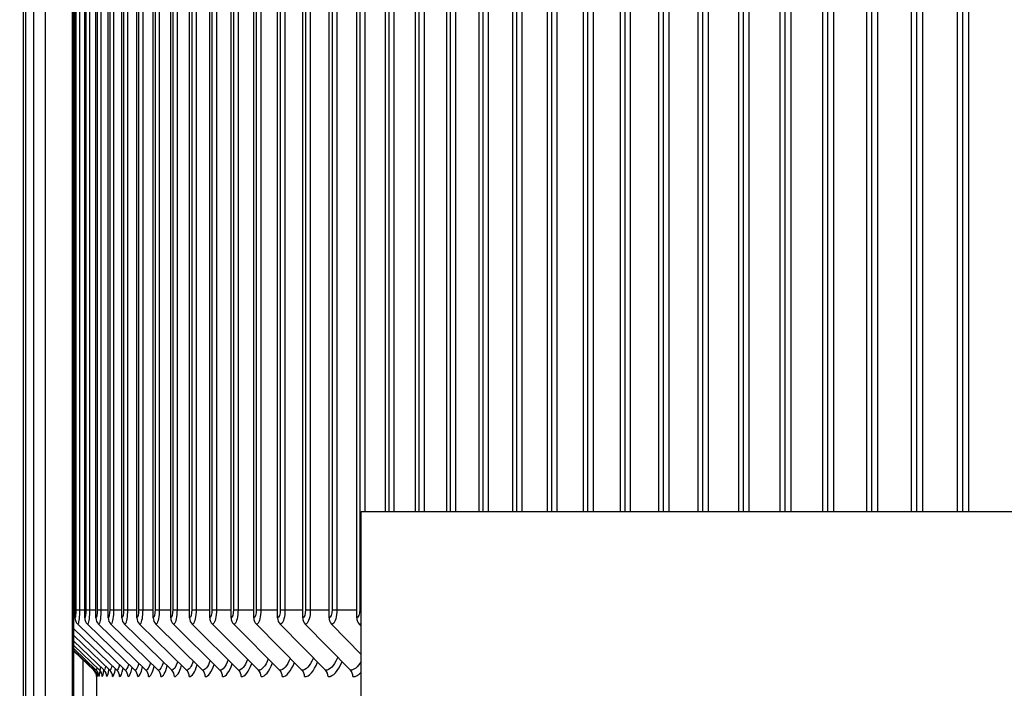
# Model space of a CAD drawing. Units: inches. Extents: x -19 to 86, y 1 to 83.
# Drawn here: x 47 to 50, y 29 to 31 of the extents above; entities that cross this region are included whole.
import ezdxf

# ---------------------------------------------------------------- set-up
doc = ezdxf.new("R2010")
doc.units = ezdxf.units.IN
doc.header["$LTSCALE"] = 4
doc.header["$MEASUREMENT"] = 0
for name, color, linetype in [('ASF-RF', 1, 'Continuous'), ('DIMENSIONS', 5, 'Continuous'), ('Fan', 84, 'Continuous'), ('Visible (ANSI)', 7, 'Continuous'), ('Visible Narrow (ANSI)', 7, 'Continuous')]:
    doc.layers.add(name, color=color, linetype=linetype)
doc.styles.add('Arial', font='arial.ttf')
doc.dimstyles.new('Dimensions', dxfattribs={"dimtxt": 0.17175, "dimasz": 0.125, "dimexe": 0.0625, "dimexo": 0.125, "dimgap": 0.09, "dimtad": 0, "dimtih": 1, "dimtoh": 1, "dimzin": 0, "dimdsep": 46, "dimlunit": 5, "dimtxsty": 'Arial', "dimcen": 0, "dimadec": 0, "dimazin": 0, "dimtfac": 1, "dimtofl": 0, "dimtmove": 0, "dimatfit": 3, "dimfxl": 1, "dimfrac": 2, "dimtolj": 1, "dimtzin": 0, "dimarcsym": 0})

# ---------------------------------------------------------------- blocks, each defined once
blk = doc.blocks.new('*D9')
at = {"layer": 'Defpoints', "color": 0, "transparency": 16777216}
for p in [(42.6818, 36.5235), (47.4693, 36.5235), (47.4693, 29.0235)]:
    blk.add_point(p, dxfattribs=at)
at = {"layer": 'DIMENSIONS', "color": 0, "lineweight": -2, "transparency": 16777216}
for p, q in [((47.0943, 36.5235), (42.4943, 36.5235)), ((42.6818, 36.1485), (42.6818, 34.4624)), ((42.6818, 29.3985), (42.6818, 31.0846)), ((47.0943, 29.0235), (42.4943, 29.0235))]:
    blk.add_line(p, q, dxfattribs=at)
at = {"layer": 'DIMENSIONS', "color": 0, "transparency": 16777216}
for points in [[(42.6193, 36.1485), (42.7443, 36.1485), (42.6818, 36.5235)], [(42.6193, 29.3985), (42.7443, 29.3985), (42.6818, 29.0235)]]:
    blk.add_solid(points, dxfattribs=at)
at = {"layer": 'DIMENSIONS', "color": 0, "transparency": 16777216, "insert": (42.6818, 32.7735), "char_height": 0.51525, "attachment_point": 5, "style": 'Arial'}
blk.add_mtext('\\A1;{\\H1.85507x;\\C1;*} Inner\\PLouvers\\P7 1/2"', dxfattribs=at)
blk = doc.blocks.new('*D10')
at = {"layer": 'Defpoints', "color": 0, "transparency": 16777216}
for p in [(38.7636, 37.1885), (47.5644, 37.1885), (47.455, 27.1485)]:
    blk.add_point(p, dxfattribs=at)
at = {"layer": 'DIMENSIONS', "color": 0, "lineweight": -2, "transparency": 16777216}
for p, q in [((47.1894, 37.1885), (38.5761, 37.1885)), ((38.7636, 36.8135), (38.7636, 33.1309)), ((38.7636, 27.5235), (38.7636, 31.206)), ((47.08, 27.1485), (38.5761, 27.1485))]:
    blk.add_line(p, q, dxfattribs=at)
at = {"layer": 'DIMENSIONS', "color": 0, "transparency": 16777216}
for points in [[(38.7011, 36.8135), (38.8261, 36.8135), (38.7636, 37.1885)], [(38.7011, 27.5235), (38.8261, 27.5235), (38.7636, 27.1485)]]:
    blk.add_solid(points, dxfattribs=at)
at = {"layer": 'DIMENSIONS', "color": 0, "transparency": 16777216, "insert": (38.7636, 32.1685), "char_height": 0.51525, "attachment_point": 5, "style": 'Arial'}
blk.add_mtext('\\A1;Head Height\\P10"', dxfattribs=at)

msp = doc.modelspace()

# ---------------------------------------------------------------- linework, layer by layer
at = {"layer": 'ASF-RF'}
for p, q in [((47.39449, 29.18848), (47.39449, 32.48348)), ((47.42199, 29.18848), (47.42199, 32.48348)), ((47.45314, 29.18848), (47.45314, 32.48348)), ((47.48794, 29.18848), (47.48794, 32.48348)), ((47.52638, 29.18848), (47.52638, 32.48348)), ((47.56845, 29.18848), (47.56845, 32.48348)), ((47.61413, 29.18848), (47.61413, 32.48348)), ((47.66341, 29.18848), (47.66341, 32.48348)), ((47.71628, 29.18848), (47.71628, 32.48348)), ((47.77272, 29.18848), (47.77272, 32.48348)), ((47.8327, 29.18848), (47.8327, 32.48348)), ((47.89622, 29.18848), (47.89622, 32.48348)), ((47.96326, 29.18848), (47.96326, 32.48348)), ((48.03379, 29.18848), (48.03379, 32.48348)), ((48.10779, 29.18848), (48.10779, 32.48348)), ((48.18525, 29.18848), (48.18525, 32.48348)), ((48.26612, 29.48713), (48.26612, 32.48348)), ((48.3504, 29.48713), (48.3504, 32.48348)), ((48.43806, 29.48713), (48.43806, 32.48348)), ((48.52907, 29.48713), (48.52907, 32.48348)), ((48.6234, 29.48713), (48.6234, 32.48348)), ((48.72102, 29.48713), (48.72102, 32.48348)), ((48.8219, 29.48713), (48.8219, 32.48348)), ((48.92602, 29.48713), (48.92602, 32.48348)), ((49.03334, 29.48713), (49.03334, 32.48348)), ((49.14383, 29.48713), (49.14383, 32.48348)), ((49.25745, 29.48713), (49.25745, 32.48348)), ((49.37418, 29.48713), (49.37418, 32.48348)), ((49.49397, 29.48713), (49.49397, 32.48348)), ((49.61678, 29.48713), (49.61678, 32.48348)), ((49.74259, 29.48713), (49.74259, 32.48348)), ((49.87135, 29.48713), (49.87135, 32.48348)), ((47.39727, 32.46098), (47.39727, 29.21098)), ((47.40719, 32.46098), (47.40719, 29.21098)), ((47.42516, 32.46098), (47.42516, 29.21098)), ((47.43538, 32.46098), (47.43538, 29.21098)), ((47.45671, 32.46098), (47.45671, 29.21098)), ((47.46722, 32.46098), (47.46722, 29.21098)), ((47.4919, 32.46098), (47.4919, 29.21098)), ((47.5027, 32.46098), (47.5027, 29.21098)), ((47.53074, 32.46098), (47.53074, 29.21098)), ((47.54182, 32.46098), (47.54182, 29.21098)), ((47.57319, 32.46098), (47.57319, 29.21098)), ((47.58457, 32.46098), (47.58457, 29.21098)), ((47.61926, 32.46098), (47.61926, 29.21098)), ((47.63092, 32.46098), (47.63092, 29.21098)), ((47.66893, 32.46098), (47.66893, 29.21098)), ((47.68087, 32.46098), (47.68087, 29.21098)), ((47.72218, 32.46098), (47.72218, 29.21098)), ((47.73439, 32.46098), (47.73439, 29.21098)), ((47.779, 32.46098), (47.779, 29.21098)), ((47.79148, 32.46098), (47.79148, 29.21098)), ((47.83937, 32.46098), (47.83937, 29.21098)), ((47.85212, 32.46098), (47.85212, 29.21098)), ((47.90327, 32.46098), (47.90327, 29.21098)), ((47.91628, 32.46098), (47.91628, 29.21098)), ((47.97069, 32.46098), (47.97069, 29.21098)), ((47.98396, 32.46098), (47.98396, 29.21098)), ((48.04159, 32.46098), (48.04159, 29.21098)), ((48.05512, 32.46098), (48.05512, 29.21098)), ((48.11597, 32.46098), (48.11597, 29.21098)), ((48.12974, 32.46098), (48.12974, 29.21098)), ((48.19379, 32.46098), (48.19379, 29.21098)), ((48.20781, 32.46098), (48.20781, 29.48713)), ((48.27503, 32.46098), (48.27503, 29.48713)), ((48.2893, 32.46098), (48.2893, 29.48713)), ((48.35968, 32.46098), (48.35968, 29.48713)), ((48.37419, 32.46098), (48.37419, 29.48713)), ((48.4477, 32.46098), (48.4477, 29.48713)), ((48.46244, 32.46098), (48.46244, 29.48713)), ((48.53906, 32.46098), (48.53906, 29.48713)), ((48.55403, 32.46098), (48.55403, 29.48713)), ((48.63375, 32.46098), (48.63375, 29.48713)), ((48.64894, 32.46098), (48.64894, 29.48713)), ((48.73172, 32.46098), (48.73172, 29.48713)), ((48.74714, 32.46098), (48.74714, 29.48713)), ((48.83296, 32.46098), (48.83296, 29.48713)), ((48.84859, 32.46098), (48.84859, 29.48713)), ((48.93742, 32.46098), (48.93742, 29.48713)), ((48.95327, 32.46098), (48.95327, 29.48713)), ((49.04509, 32.46098), (49.04509, 29.48713)), ((49.06113, 32.46098), (49.06113, 29.48713)), ((49.15591, 32.46098), (49.15591, 29.48713)), ((49.17216, 32.46098), (49.17216, 29.48713)), ((49.26987, 32.46098), (49.26987, 29.48713)), ((49.28632, 32.46098), (49.28632, 29.48713)), ((49.38693, 32.46098), (49.38693, 29.48713)), ((49.40357, 32.46098), (49.40357, 29.48713)), ((49.50704, 32.46098), (49.50704, 29.48713)), ((49.52387, 32.46098), (49.52387, 29.48713)), ((49.63018, 32.46098), (49.63018, 29.48713)), ((49.64719, 32.46098), (49.64719, 29.48713)), ((49.75631, 32.46098), (49.75631, 29.48713)), ((49.7735, 32.46098), (49.7735, 29.48713)), ((49.88539, 32.46098), (49.88539, 29.48713)), ((49.90274, 32.46098), (49.90274, 29.48713)), ((47.39114, 29.21098), (47.39449, 29.21098)), ((47.39727, 29.21098), (47.40719, 29.21098)), ((47.40719, 29.21098), (47.42199, 29.21098)), ((47.42516, 29.21098), (47.43538, 29.21098)), ((47.43538, 29.21098), (47.45314, 29.21098)), ((47.45671, 29.21098), (47.46722, 29.21098)), ((47.46722, 29.21098), (47.48794, 29.21098)), ((47.4919, 29.21098), (47.5027, 29.21098)), ((47.5027, 29.21098), (47.52638, 29.21098)), ((47.53074, 29.21098), (47.54182, 29.21098)), ((47.54182, 29.21098), (47.56845, 29.21098)), ((47.57319, 29.21098), (47.58457, 29.21098)), ((47.58457, 29.21098), (47.61413, 29.21098)), ((47.61926, 29.21098), (47.63092, 29.21098)), ((47.63092, 29.21098), (47.66341, 29.21098)), ((47.66893, 29.21098), (47.68087, 29.21098)), ((47.68087, 29.21098), (47.71628, 29.21098)), ((47.72218, 29.21098), (47.73439, 29.21098)), ((47.73439, 29.21098), (47.77272, 29.21098)), ((47.779, 29.21098), (47.79148, 29.21098)), ((47.79148, 29.21098), (47.8327, 29.21098)), ((47.83937, 29.21098), (47.85212, 29.21098)), ((47.85212, 29.21098), (47.89622, 29.21098)), ((47.90327, 29.21098), (47.91628, 29.21098)), ((47.91628, 29.21098), (47.96326, 29.21098)), ((47.97069, 29.21098), (47.98396, 29.21098)), ((47.98396, 29.21098), (48.03379, 29.21098)), ((48.04159, 29.21098), (48.05512, 29.21098)), ((48.05512, 29.21098), (48.10779, 29.21098)), ((48.11597, 29.21098), (48.12974, 29.21098)), ((48.12974, 29.21098), (48.18525, 29.21098)), ((48.19379, 29.21098), (48.19764, 29.21098)), ((47.39114, 29.15809), (47.51219, 29.04154)), ((47.40214, 29.17043), (47.53573, 29.04154)), ((47.42962, 29.17043), (47.56291, 29.04154)), ((47.46075, 29.17043), (47.5937, 29.04154)), ((47.49553, 29.17043), (47.62809, 29.04154)), ((47.53395, 29.17043), (47.66608, 29.04154)), ((47.57599, 29.17043), (47.70766, 29.04154)), ((47.62164, 29.17043), (47.7528, 29.04154)), ((47.67089, 29.17043), (47.80151, 29.04154)), ((47.72373, 29.17043), (47.85375, 29.04154)), ((47.78013, 29.17043), (47.90953, 29.04154)), ((47.84008, 29.17043), (47.96882, 29.04154)), ((47.90356, 29.17043), (48.03159, 29.04154)), ((47.97055, 29.17043), (48.09784, 29.04154)), ((48.04104, 29.17043), (48.16755, 29.04154)), ((48.11499, 29.17043), (48.19764, 29.08568)), ((48.1924, 29.17043), (48.19764, 29.16501)), ((47.39114, 29.13875), (47.49227, 29.04154)), ((47.39114, 29.12299), (47.47599, 29.04154)), ((47.39114, 29.11078), (47.46335, 29.04154)), ((47.39114, 29.10212), (47.45436, 29.04154)), ((47.39114, 29.09697), (47.44901, 29.04154)), ((47.39114, 29.09534), (47.44732, 29.04154))]:
    msp.add_line(p, q, dxfattribs=at)
msp.add_arc((47.43003, 29.02348), 0.025, 0.71542, 46.23817, dxfattribs=at)
for centre, ratio, start_param, end_param in [((47.41931, 29.18848), 0.9926367, 4.712389, 5.5193971), ((47.44675, 29.18848), 0.9903737, 4.712389, 5.5193971), ((47.47783, 29.18848), 0.9878097, 4.712389, 5.5193971), ((47.51257, 29.18848), 0.9849453, 4.712389, 5.5193971), ((47.55093, 29.18848), 0.9817815, 4.712389, 5.5193971), ((47.59291, 29.18848), 0.9783191, 4.712389, 5.5193971), ((47.6385, 29.18848), 0.9745593, 4.712389, 5.5193971), ((47.68768, 29.18848), 0.9705032, 4.712389, 5.5193971), ((47.74043, 29.18848), 0.966152, 4.712389, 5.5193971), ((47.79675, 29.18848), 0.9615071, 4.712389, 5.5193971), ((47.85662, 29.18848), 0.9565698, 4.712389, 5.5193971), ((47.92001, 29.18848), 0.9513417, 4.712389, 5.5193971), ((47.98691, 29.18848), 0.9458244, 4.712389, 5.5193971), ((48.05729, 29.18848), 0.9400194, 4.712389, 5.5193971), ((48.13114, 29.18848), 0.9339287, 4.712389, 5.5193971), ((48.20843, 29.18848), 0.927554, 4.712389, 5.5193971), ((47.43172, 29.02348), 0.9998588, 1.5707963, 2.3778045), ((47.43708, 29.02348), 0.9994138, 1.5707963, 2.3778045), ((47.44608, 29.02348), 0.9986649, 1.5707963, 2.3778045), ((47.45874, 29.02348), 0.9976124, 1.5707963, 2.3778045), ((47.47504, 29.02348), 0.9962565, 1.5707963, 2.3778045), ((47.49499, 29.02348), 0.9945978, 1.5707963, 2.3778045), ((47.51857, 29.02348), 0.9926367, 1.5707963, 2.3778045), ((47.54578, 29.02348), 0.9903737, 1.5707963, 2.3778045), ((47.57661, 29.02348), 0.9878097, 1.5707963, 2.3778045), ((47.61106, 29.02348), 0.9849453, 1.5707963, 2.3778045), ((47.6491, 29.02348), 0.9817815, 1.5707963, 2.3778045), ((47.69074, 29.02348), 0.9783191, 1.5707963, 2.3778045), ((47.73595, 29.02348), 0.9745593, 1.5707963, 2.3778045), ((47.78473, 29.02348), 0.9705032, 1.5707963, 2.3778045), ((47.83705, 29.02348), 0.966152, 1.5707963, 2.3778045), ((47.8929, 29.02348), 0.9615071, 1.5707963, 2.3778045), ((47.95227, 29.02348), 0.9565698, 1.5707963, 2.3778045), ((48.01514, 29.02348), 0.9513417, 1.5707963, 2.3778045), ((48.08149, 29.02348), 0.9458244, 1.5707963, 2.3778045), ((48.15129, 29.02348), 0.9400194, 1.5707963, 2.3778045)]:
    msp.add_ellipse(centre, major_axis=(0, -0.025), ratio=ratio, start_param=start_param, end_param=end_param, dxfattribs=at)
for points in [[(47.39727, 29.21098), (47.39727, 29.1992), (47.39594, 29.18848), (47.39449, 29.18848)], [(47.42516, 29.21098), (47.42516, 29.1992), (47.42364, 29.18848), (47.42199, 29.18848)], [(47.45671, 29.21098), (47.45671, 29.1992), (47.455, 29.18848), (47.45314, 29.18848)], [(47.4919, 29.21098), (47.4919, 29.1992), (47.49001, 29.18848), (47.48794, 29.18848)], [(47.53074, 29.21098), (47.53074, 29.1992), (47.52865, 29.18848), (47.52638, 29.18848)], [(47.57319, 29.21098), (47.57319, 29.1992), (47.57092, 29.18848), (47.56845, 29.18848)], [(47.61926, 29.21098), (47.61926, 29.1992), (47.61681, 29.18848), (47.61413, 29.18848)], [(47.66893, 29.21098), (47.66893, 29.1992), (47.66629, 29.18848), (47.66341, 29.18848)], [(47.72218, 29.21098), (47.72218, 29.1992), (47.71936, 29.18848), (47.71628, 29.18848)], [(47.779, 29.21098), (47.779, 29.1992), (47.776, 29.18848), (47.77272, 29.18848)], [(47.83937, 29.21098), (47.83937, 29.1992), (47.83618, 29.18848), (47.8327, 29.18848)], [(47.90327, 29.21098), (47.90327, 29.1992), (47.8999, 29.18848), (47.89622, 29.18848)], [(47.97069, 29.21098), (47.97069, 29.1992), (47.96714, 29.18848), (47.96326, 29.18848)], [(48.04159, 29.21098), (48.04159, 29.1992), (48.03786, 29.18848), (48.03379, 29.18848)], [(48.11597, 29.21098), (48.11597, 29.1992), (48.11206, 29.18848), (48.10779, 29.18848)], [(48.19379, 29.21098), (48.19379, 29.1992), (48.18971, 29.18848), (48.18525, 29.18848)], [(47.4561, 29.04856), (47.45551, 29.04395), (47.45491, 29.04154), (47.45436, 29.04154)], [(47.46634, 29.05087), (47.46534, 29.04476), (47.46432, 29.04154), (47.46335, 29.04154)], [(47.48038, 29.05303), (47.47893, 29.04552), (47.47743, 29.04154), (47.47599, 29.04154)], [(47.49819, 29.05508), (47.49627, 29.04624), (47.49423, 29.04154), (47.49227, 29.04154)], [(47.51974, 29.05702), (47.51732, 29.04693), (47.51471, 29.04154), (47.51219, 29.04154)], [(47.51985, 29.02348), (47.52317, 29.02348), (47.52661, 29.03213), (47.52971, 29.04764)], [(47.54502, 29.05888), (47.54207, 29.0476), (47.53886, 29.04154), (47.53573, 29.04154)], [(47.54339, 29.02348), (47.54739, 29.02348), (47.55152, 29.03274), (47.5552, 29.04927)], [(47.574, 29.06067), (47.57051, 29.04824), (47.56666, 29.04154), (47.56291, 29.04154)], [(47.57054, 29.02348), (47.57525, 29.02348), (47.58011, 29.03333), (47.58437, 29.05085)], [(47.60666, 29.0624), (47.60262, 29.04886), (47.59811, 29.04154), (47.5937, 29.04154)], [(47.60131, 29.02348), (47.60676, 29.02348), (47.61236, 29.0339), (47.61722, 29.05237)], [(47.643, 29.06408), (47.6384, 29.04946), (47.63319, 29.04154), (47.62809, 29.04154)], [(47.63568, 29.02348), (47.6419, 29.02348), (47.64826, 29.03446), (47.65373, 29.05384)], [(47.68299, 29.0657), (47.67782, 29.05005), (47.67189, 29.04154), (47.66608, 29.04154)], [(47.67365, 29.02348), (47.68064, 29.02348), (47.68779, 29.035), (47.69387, 29.05527)], [(47.72661, 29.06729), (47.72086, 29.05063), (47.7142, 29.04154), (47.70766, 29.04154)], [(47.7152, 29.02348), (47.72299, 29.02348), (47.73094, 29.03552), (47.73765, 29.05666)], [(47.77385, 29.06884), (47.76752, 29.05119), (47.7601, 29.04154), (47.7528, 29.04154)], [(47.76031, 29.02348), (47.76893, 29.02348), (47.7777, 29.03604), (47.78503, 29.05801)], [(47.8247, 29.07035), (47.81778, 29.05174), (47.80958, 29.04154), (47.80151, 29.04154)], [(47.80899, 29.02348), (47.81844, 29.02348), (47.82805, 29.03654), (47.836, 29.05934)], [(47.87912, 29.07183), (47.87162, 29.05229), (47.86262, 29.04154), (47.85375, 29.04154)], [(47.8612, 29.02348), (47.87151, 29.02348), (47.88197, 29.03704), (47.89055, 29.06064)], [(47.9371, 29.07329), (47.92902, 29.05282), (47.9192, 29.04154), (47.90953, 29.04154)], [(47.91694, 29.02348), (47.92812, 29.02348), (47.93944, 29.03753), (47.94865, 29.06191)], [(47.97619, 29.02348), (47.98824, 29.02348), (48.00045, 29.03801), (48.01028, 29.06316)], [(48.03893, 29.02348), (48.05188, 29.02348), (48.06497, 29.03848), (48.07543, 29.06438)], [(48.10513, 29.02348), (48.11899, 29.02348), (48.13299, 29.03895), (48.14408, 29.06559)], [(48.19764, 29.06571), (48.18851, 29.05006), (48.17798, 29.04154), (48.16755, 29.04154)], [(47.44733, 29.04319), (47.44732, 29.0421), (47.44732, 29.04154), (47.44732, 29.04154)], [(47.44973, 29.04604), (47.44947, 29.04307), (47.44923, 29.04154), (47.44901, 29.04154)], [(47.45503, 29.02365), (47.45503, 29.02436), (47.45507, 29.0274), (47.45514, 29.03251)], [(47.45672, 29.02348), (47.45712, 29.02348), (47.45761, 29.02833), (47.45811, 29.03728)], [(47.46206, 29.02348), (47.46296, 29.02348), (47.46396, 29.02938), (47.46494, 29.04017)], [(47.47105, 29.02348), (47.4725, 29.02348), (47.47405, 29.03016), (47.47553, 29.04229)], [(47.48368, 29.02348), (47.48571, 29.02348), (47.48786, 29.03085), (47.48986, 29.04416)], [(47.49995, 29.02348), (47.5026, 29.02348), (47.50539, 29.0315), (47.50792, 29.04594)], [(48.17479, 29.02348), (48.18253, 29.02348), (48.19031, 29.02785), (48.19764, 29.03595)]]:
    msp.add_open_spline(points, degree=3, dxfattribs=at)
for points, knots in [([(47.40719, 29.21098), (47.40719, 29.19289), (47.40547, 29.17568), (47.40329, 29.17152), (47.40291, 29.17079), (47.40253, 29.17043), (47.40214, 29.17043)], [1.5707963, 1.5707963, 1.5707963, 1.5707963, 2.9093397, 2.9093397, 2.9093397, 3.1415927, 3.1415927, 3.1415927, 3.1415927]), ([(47.43538, 29.21098), (47.43538, 29.19289), (47.43342, 29.17568), (47.43093, 29.17152), (47.4305, 29.17079), (47.43006, 29.17043), (47.42962, 29.17043)], [1.5707963, 1.5707963, 1.5707963, 1.5707963, 2.9093397, 2.9093397, 2.9093397, 3.1415927, 3.1415927, 3.1415927, 3.1415927]), ([(47.46722, 29.21098), (47.46722, 29.19289), (47.46502, 29.17568), (47.46223, 29.17152), (47.46174, 29.17079), (47.46125, 29.17043), (47.46075, 29.17043)], [1.5707963, 1.5707963, 1.5707963, 1.5707963, 2.9093397, 2.9093397, 2.9093397, 3.1415927, 3.1415927, 3.1415927, 3.1415927]), ([(47.5027, 29.21098), (47.5027, 29.19289), (47.50027, 29.17568), (47.49717, 29.17152), (47.49663, 29.17079), (47.49608, 29.17043), (47.49553, 29.17043)], [1.5707963, 1.5707963, 1.5707963, 1.5707963, 2.9093397, 2.9093397, 2.9093397, 3.1415927, 3.1415927, 3.1415927, 3.1415927]), ([(47.54182, 29.21098), (47.54182, 29.19289), (47.53915, 29.17568), (47.53575, 29.17152), (47.53516, 29.17079), (47.53455, 29.17043), (47.53395, 29.17043)], [1.5707963, 1.5707963, 1.5707963, 1.5707963, 2.9093397, 2.9093397, 2.9093397, 3.1415927, 3.1415927, 3.1415927, 3.1415927]), ([(47.58457, 29.21098), (47.58457, 29.19289), (47.58166, 29.17568), (47.57795, 29.17152), (47.57731, 29.17079), (47.57665, 29.17043), (47.57599, 29.17043)], [1.5707963, 1.5707963, 1.5707963, 1.5707963, 2.9093397, 2.9093397, 2.9093397, 3.1415927, 3.1415927, 3.1415927, 3.1415927]), ([(47.63092, 29.21098), (47.63092, 29.19289), (47.62778, 29.17568), (47.62377, 29.17152), (47.62307, 29.17079), (47.62236, 29.17043), (47.62164, 29.17043)], [1.5707963, 1.5707963, 1.5707963, 1.5707963, 2.9093397, 2.9093397, 2.9093397, 3.1415927, 3.1415927, 3.1415927, 3.1415927]), ([(47.68087, 29.21098), (47.68087, 29.19289), (47.67749, 29.17568), (47.67318, 29.17152), (47.67243, 29.17079), (47.67166, 29.17043), (47.67089, 29.17043)], [1.5707963, 1.5707963, 1.5707963, 1.5707963, 2.9093397, 2.9093397, 2.9093397, 3.1415927, 3.1415927, 3.1415927, 3.1415927]), ([(47.73439, 29.21098), (47.73439, 29.19289), (47.73079, 29.17568), (47.72617, 29.17152), (47.72537, 29.17079), (47.72455, 29.17043), (47.72373, 29.17043)], [1.5707963, 1.5707963, 1.5707963, 1.5707963, 2.9093397, 2.9093397, 2.9093397, 3.1415927, 3.1415927, 3.1415927, 3.1415927]), ([(47.79148, 29.21098), (47.79148, 29.19289), (47.78764, 29.17568), (47.78273, 29.17152), (47.78188, 29.17079), (47.781, 29.17043), (47.78013, 29.17043)], [1.5707963, 1.5707963, 1.5707963, 1.5707963, 2.9093397, 2.9093397, 2.9093397, 3.1415927, 3.1415927, 3.1415927, 3.1415927]), ([(47.85212, 29.21098), (47.85212, 29.19289), (47.84805, 29.17568), (47.84284, 29.17152), (47.84193, 29.17079), (47.841, 29.17043), (47.84008, 29.17043)], [1.5707963, 1.5707963, 1.5707963, 1.5707963, 2.9093397, 2.9093397, 2.9093397, 3.1415927, 3.1415927, 3.1415927, 3.1415927]), ([(47.91628, 29.21098), (47.91628, 29.19289), (47.91199, 29.17568), (47.90648, 29.17152), (47.90552, 29.17079), (47.90454, 29.17043), (47.90356, 29.17043)], [1.5707963, 1.5707963, 1.5707963, 1.5707963, 2.9093397, 2.9093397, 2.9093397, 3.1415927, 3.1415927, 3.1415927, 3.1415927]), ([(47.98396, 29.21098), (47.98396, 29.19289), (47.97943, 29.17568), (47.97363, 29.17152), (47.97262, 29.17079), (47.97158, 29.17043), (47.97055, 29.17043)], [1.5707963, 1.5707963, 1.5707963, 1.5707963, 2.9093397, 2.9093397, 2.9093397, 3.1415927, 3.1415927, 3.1415927, 3.1415927]), ([(48.05512, 29.21098), (48.05512, 29.19289), (48.05036, 29.17568), (48.04427, 29.17152), (48.04321, 29.17079), (48.04212, 29.17043), (48.04104, 29.17043)], [1.5707963, 1.5707963, 1.5707963, 1.5707963, 2.9093397, 2.9093397, 2.9093397, 3.1415927, 3.1415927, 3.1415927, 3.1415927]), ([(48.12974, 29.21098), (48.12974, 29.19289), (48.12477, 29.17568), (48.11838, 29.17152), (48.11727, 29.17079), (48.11613, 29.17043), (48.11499, 29.17043)], [1.5707963, 1.5707963, 1.5707963, 1.5707963, 2.9093397, 2.9093397, 2.9093397, 3.1415927, 3.1415927, 3.1415927, 3.1415927]), ([(48.19764, 29.17289), (48.19708, 29.17234), (48.19651, 29.17188), (48.19593, 29.17152), (48.19477, 29.17079), (48.19358, 29.17043), (48.1924, 29.17043)], [2.79278131, 2.79278131, 2.79278131, 2.79278131, 2.90933965, 2.90933965, 2.90933965, 3.14159265, 3.14159265, 3.14159265, 3.14159265]), ([(47.99863, 29.07472), (47.99859, 29.07461), (47.99854, 29.0745), (47.9985, 29.0744), (47.98985, 29.05323), (47.97926, 29.04154), (47.96882, 29.04154)], [2.50509345, 2.50509345, 2.50509345, 2.50509345, 2.50831604, 2.50831604, 2.50831604, 3.14159265, 3.14159265, 3.14159265, 3.14159265]), ([(48.06368, 29.07613), (48.06344, 29.07555), (48.06319, 29.07497), (48.06295, 29.0744), (48.05382, 29.05323), (48.04263, 29.04154), (48.03159, 29.04154)], [2.49122279, 2.49122279, 2.49122279, 2.49122279, 2.50831604, 2.50831604, 2.50831604, 3.14159265, 3.14159265, 3.14159265, 3.14159265]), ([(48.13223, 29.07752), (48.13178, 29.07646), (48.13132, 29.07542), (48.13086, 29.0744), (48.12125, 29.05323), (48.10948, 29.04154), (48.09784, 29.04154)], [2.47779301, 2.47779301, 2.47779301, 2.47779301, 2.50831604, 2.50831604, 2.50831604, 3.14159265, 3.14159265, 3.14159265, 3.14159265])]:
    msp.add_open_spline(points, degree=3, knots=knots, dxfattribs=at)
at = {"layer": 'Fan', "color": 84}
for p, q in [((48.19764, 29.48713), (58.32264, 29.48713)), ((48.19764, 29.07279), (48.19764, 29.15135)), ((48.19764, 29.05335), (48.19764, 29.07279)), ((48.19764, 27.48713), (48.19764, 29.05335))]:
    msp.add_line(p, q, dxfattribs=at)
msp.add_lwpolyline([(48.19764, 29.15135), (48.19764, 29.21098), (48.19764, 29.48713)], dxfattribs=at)
at = {"layer": 'Visible (ANSI)'}
for p, q in [((47.27853, 35.32075), (47.27853, 28.37075)), ((47.31158, 28.37075), (47.31158, 35.32075)), ((47.24984, 28.40825), (47.24984, 35.28325)), ((47.38745, 28.40825), (47.38745, 35.28325)), ((47.39114, 28.40825), (47.39114, 35.28325)), ((47.41791, 28.84575), (47.41791, 29.06971)), ((47.45503, 29.02364), (47.45503, 27.14848))]:
    msp.add_line(p, q, dxfattribs=at)
at = {"layer": 'Visible Narrow (ANSI)'}
msp.add_line((47.25699, 28.40825), (47.25699, 35.28325), dxfattribs=at)

# ---------------------------------------------------------------- dimensions: what is measured, and where the dimension line sits
at = {"layer": 'DIMENSIONS'}
dim = msp.add_linear_dim(base=(38.76362, 37.18848), p1=(47.45503, 27.14848), p2=(47.5644, 37.18848), angle=90, text='Head Height\\P<>', dimstyle='Dimensions', override={"dimdec": 3, "dimpost": '"'}, dxfattribs=at)
dim.commit()
dim.dimension.update_dxf_attribs({"geometry": '*D10', "text_midpoint": (38.76362, 32.16848)})
dim = msp.add_linear_dim(base=(42.6818, 36.52348), p1=(47.46928, 29.02348), p2=(47.46928, 36.52348), angle=90, text='{\\H1.85507x;\\C1;*} Inner\\PLouvers\\P<>', dimstyle='Dimensions', override={"dimdec": 3, "dimpost": '"'}, dxfattribs=at)
dim.commit()
dim.dimension.update_dxf_attribs({"geometry": '*D9', "text_midpoint": (42.6818, 32.77348), "dimtype": 160})

doc.saveas('drawing.dxf')
